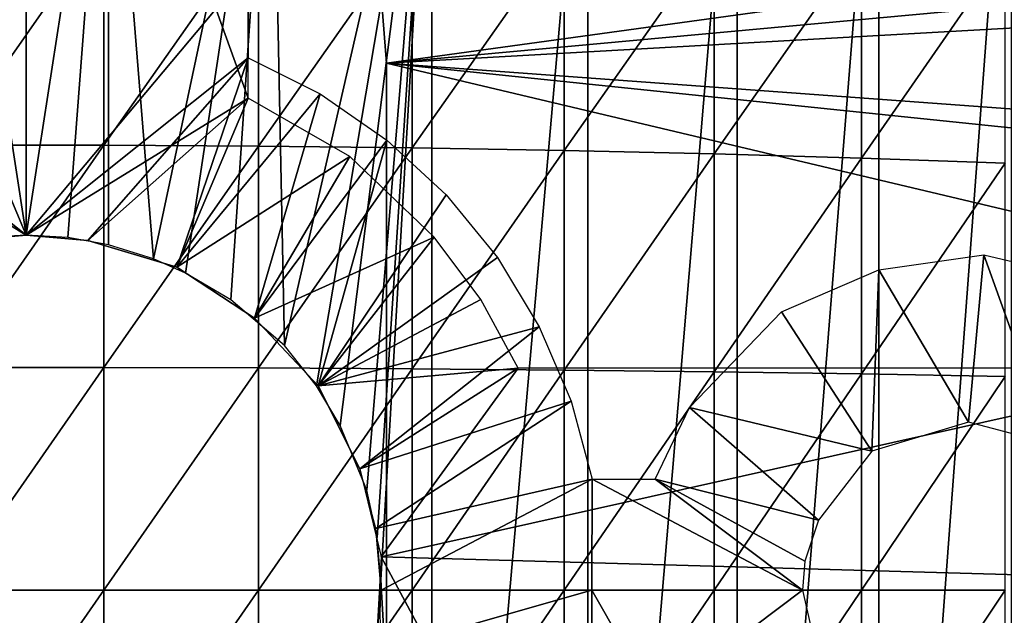
# Model space of a CAD drawing. Extents: x 0 to 598, y 0 to 1714.
# Drawn here: x 74 to 83, y 1606 to 1612 of the extents above; entities that cross this region are included whole.
import ezdxf

# ---------------------------------------------------------------- set-up
doc = ezdxf.new("R2010")
doc.units = 0
doc.header["$MEASUREMENT"] = 0

msp = doc.modelspace()

# ---------------------------------------------------------------- linework, layer by layer
for points in [[(73.966011, 1616.579956, 345.120697), (71.966011, 1614.579956, 345.120697), (73.966011, 1609.800049, 345.120697)], [(75.966003, 1614.579956, 345.120697), (73.966011, 1616.579956, 345.120697), (75.966003, 1611.035034, 345.120697)], [(75.966003, 1611.035034, 345.120697), (73.966011, 1616.579956, 345.120697), (73.966011, 1609.800049, 345.120697)], [(74.705818, 1614.599976, 333.140289), (73.966011, 1609.800049, 333.120697), (73.226181, 1614.599976, 333.140289)], [(73.966011, 1609.800049, 333.120697), (73.593071, 1609.777954, 333.125702), (73.226181, 1614.599976, 333.140289)], [(74.339691, 1609.777954, 333.125702), (73.966011, 1609.800049, 333.120697), (74.705818, 1614.599976, 333.140289)], [(74.705818, 1614.599976, 333.140289), (74.705818, 1609.713013, 333.140289), (74.339691, 1609.777954, 333.125702)], [(76.177177, 1614.599976, 333.296387), (75.112267, 1609.588013, 333.167694), (74.705818, 1614.599976, 333.140289)], [(74.705818, 1614.599976, 333.140289), (75.112267, 1609.588013, 333.167694), (74.705818, 1609.713013, 333.140289)], [(76.177177, 1614.599976, 333.296387), (75.402527, 1609.458984, 333.194611), (75.112267, 1609.588013, 333.167694)], [(75.809227, 1609.215942, 333.242615), (75.402527, 1609.458984, 333.194611), (76.177177, 1614.599976, 333.296387)], [(76.177177, 1614.599976, 333.296387), (76.295746, 1608.806519, 333.312164), (75.809227, 1609.215942, 333.242615)], [(77.62384, 1614.599976, 333.606995), (76.295746, 1608.806519, 333.312164), (76.177177, 1614.599976, 333.296387)], [(77.62384, 1614.599976, 333.606995), (76.58271, 1608.442017, 333.367401), (76.295746, 1608.806519, 333.312164)], [(76.797852, 1608.084473, 333.410248), (76.58271, 1608.442017, 333.367401), (77.62384, 1614.599976, 333.606995)], [(77.62384, 1614.599976, 333.606995), (77.036278, 1607.501953, 333.461609), (76.797852, 1608.084473, 333.410248)], [(77.130867, 1607.072998, 333.483185), (77.036278, 1607.501953, 333.461609), (77.62384, 1614.599976, 333.606995)], [(77.62384, 1614.599976, 333.606995), (77.164658, 1606.692993, 333.490997), (77.130867, 1607.072998, 333.483185)], [(77.62384, 1614.599976, 333.606995), (77.62384, 1598.599976, 333.606995), (77.164658, 1606.692993, 333.490997)], [(79.029648, 1614.599976, 334.068512), (79.029648, 1598.599976, 334.068512), (77.62384, 1598.599976, 333.606995)], [(79.029648, 1614.599976, 334.068512), (77.62384, 1598.599976, 333.606995), (77.62384, 1614.599976, 333.606995)], [(80.378899, 1614.599976, 334.675812), (80.378899, 1598.599976, 334.675812), (79.029648, 1598.599976, 334.068512)], [(80.378899, 1614.599976, 334.675812), (79.029648, 1598.599976, 334.068512), (79.029648, 1614.599976, 334.068512)], [(81.656517, 1614.599976, 335.422211), (81.656517, 1598.599976, 335.422211), (80.378899, 1598.599976, 334.675812)], [(81.656517, 1614.599976, 335.422211), (80.378899, 1598.599976, 334.675812), (80.378899, 1614.599976, 334.675812)], [(82.848244, 1614.599976, 336.299194), (82.848244, 1598.599976, 336.299194), (81.656517, 1598.599976, 335.422211)], [(82.848244, 1614.599976, 336.299194), (81.656517, 1598.599976, 335.422211), (81.656517, 1614.599976, 335.422211)], [(73.966011, 1609.800049, 345.120697), (71.966011, 1614.579956, 345.120697), (71.966011, 1611.035034, 345.120697)], [(71.966011, 1614.579956, 349.120697), (73.966011, 1612.189941, 349.120697), (71.966011, 1611.400024, 349.120697)], [(77.171677, 1611.88501, 276.06369), (90.20118, 1613.139038, 276.06369), (77.216003, 1611.349976, 276.06369)], [(90.20118, 1613.139038, 276.06369), (90.334061, 1612.557983, 276.06369), (77.216003, 1611.349976, 276.06369)], [(73.267181, 1612.609009, 364.706604), (73.267181, 1610.612061, 364.930298), (74.664833, 1612.609009, 364.706604)], [(74.664833, 1612.609009, 364.706604), (73.267181, 1610.612061, 364.930298), (74.664833, 1610.612061, 364.930298)], [(74.664833, 1612.609009, 364.706604), (74.664833, 1610.612061, 364.930298), (76.059639, 1612.597046, 364.618591)], [(76.059639, 1612.597046, 364.618591), (74.664833, 1610.612061, 364.930298), (76.059639, 1610.604004, 364.841888)], [(76.059639, 1612.597046, 364.618591), (76.059639, 1610.604004, 364.841888), (77.446007, 1612.572998, 364.443115)], [(77.446007, 1612.572998, 364.443115), (76.059639, 1610.604004, 364.841888), (77.446007, 1610.588989, 364.665497)], [(77.216003, 1611.349976, 276.06369), (90.334061, 1612.557983, 276.06369), (90.430412, 1612.094971, 276.06369)], [(77.446007, 1612.572998, 364.443115), (77.446007, 1610.588989, 364.665497), (78.818352, 1612.537964, 364.180695)], [(78.818352, 1612.537964, 364.180695), (77.446007, 1610.588989, 364.665497), (78.818352, 1610.564941, 364.401794)], [(78.818352, 1612.537964, 364.180695), (78.818352, 1610.564941, 364.401794), (80.171089, 1612.490967, 363.832397)], [(80.171089, 1612.490967, 363.832397), (78.818352, 1610.564941, 364.401794), (80.171089, 1610.534058, 364.051788)], [(80.171089, 1612.490967, 363.832397), (80.171089, 1610.534058, 364.051788), (81.498787, 1612.432007, 363.399689)], [(81.498787, 1612.432007, 363.399689), (80.171089, 1610.534058, 364.051788), (81.498787, 1610.494995, 363.616913)], [(81.498787, 1612.432007, 363.399689), (81.498787, 1610.494995, 363.616913), (82.796082, 1612.363037, 362.884308)], [(82.796082, 1612.363037, 362.884308), (81.498787, 1610.494995, 363.616913), (82.796082, 1610.447998, 363.098907)], [(71.966011, 1611.400024, 349.120697), (73.966011, 1612.189941, 349.120697), (73.966011, 1609.800049, 349.120697)], [(75.966003, 1611.400024, 349.120697), (73.966011, 1609.800049, 349.120697), (75.966003, 1612.189941, 349.120697)], [(75.966003, 1612.189941, 349.120697), (73.966011, 1609.800049, 349.120697), (73.966011, 1612.189941, 349.120697)], [(77.216003, 1611.349976, 276.06369), (90.430412, 1612.094971, 276.06369), (90.718018, 1610.362061, 276.06369)], [(77.216003, 1611.349976, 276.06369), (77.216003, 1611.349976, 281.06369), (77.171677, 1611.88501, 276.06369)], [(77.171677, 1611.88501, 276.06369), (77.216003, 1611.349976, 281.06369), (77.171677, 1611.88501, 281.06369)], [(71.966011, 1611.400024, 349.120697), (73.966011, 1609.800049, 349.120697), (73.410332, 1609.750977, 349.120697)], [(75.966003, 1611.400024, 349.120697), (74.521683, 1609.750977, 349.120697), (73.966011, 1609.800049, 349.120697)], [(75.323433, 1609.51062, 349.120697), (74.521683, 1609.750977, 349.120697), (75.966003, 1611.400024, 349.120697)], [(75.323433, 1609.51062, 349.120697), (75.966003, 1611.400024, 349.120697), (76.617844, 1611.072998, 349.120697)], [(77.216003, 1611.349976, 281.06369), (77.216003, 1611.349976, 276.06369), (77.216003, 1601.849976, 281.06369)], [(77.216003, 1601.849976, 281.06369), (77.216003, 1611.349976, 276.06369), (77.216003, 1601.849976, 276.06369)], [(90.718018, 1610.362061, 276.06369), (90.769981, 1609.947998, 276.06369), (77.216003, 1611.349976, 276.06369)], [(77.216003, 1611.349976, 276.06369), (90.769981, 1609.947998, 276.06369), (90.926979, 1608.100952, 276.06369)], [(77.216003, 1611.349976, 276.06369), (90.926979, 1608.100952, 276.06369), (77.216003, 1601.849976, 276.06369)], [(73.966011, 1609.800049, 345.120697), (71.966011, 1611.035034, 345.120697), (73.410332, 1609.750977, 345.120697)], [(73.966011, 1609.800049, 345.120697), (74.521683, 1609.750977, 345.120697), (75.966003, 1611.035034, 345.120697)], [(75.966003, 1611.035034, 345.120697), (74.521683, 1609.750977, 345.120697), (75.32444, 1609.510498, 345.120697)], [(75.323433, 1609.51062, 349.120697), (76.617844, 1611.072998, 349.120697), (76.022919, 1609.051025, 349.120697)], [(75.966003, 1611.035034, 345.120697), (75.32444, 1609.510498, 345.120697), (76.883293, 1610.509155, 345.120697)], [(76.022919, 1609.051025, 349.120697), (76.617844, 1611.072998, 349.120697), (77.217522, 1610.657959, 349.120697)], [(73.267181, 1610.612061, 364.930298), (73.267181, 1608.608032, 365.064789), (74.664833, 1610.612061, 364.930298)], [(74.664833, 1610.612061, 364.930298), (73.267181, 1608.608032, 365.064789), (74.664833, 1608.608032, 365.064789)], [(74.664833, 1610.612061, 364.930298), (74.664833, 1608.608032, 365.064789), (76.059639, 1610.604004, 364.841888)], [(76.059639, 1610.604004, 364.841888), (74.664833, 1608.608032, 365.064789), (76.059639, 1608.604004, 364.976105)], [(76.022919, 1609.051025, 349.120697), (77.217522, 1610.657959, 349.120697), (76.597984, 1608.440918, 349.120697)], [(76.059639, 1610.604004, 364.841888), (76.059639, 1608.604004, 364.976105), (77.446007, 1610.588989, 364.665497)], [(77.446007, 1610.588989, 364.665497), (76.059639, 1608.604004, 364.976105), (77.446007, 1608.595947, 364.799194)], [(77.217522, 1610.657959, 349.120697), (77.75325, 1610.162964, 349.120697), (76.597984, 1608.440918, 349.120697)], [(77.446007, 1610.588989, 364.665497), (77.446007, 1608.595947, 364.799194), (78.818352, 1610.564941, 364.401794)], [(76.883293, 1610.509155, 345.120697), (75.32444, 1609.510498, 345.120697), (76.022919, 1609.051025, 345.120697)], [(76.883293, 1610.509155, 345.120697), (76.022919, 1609.051025, 345.120697), (77.645821, 1609.781982, 345.120697)], [(78.818352, 1610.564941, 364.401794), (77.446007, 1608.595947, 364.799194), (78.818352, 1608.583984, 364.534607)], [(78.818352, 1610.564941, 364.401794), (78.818352, 1608.583984, 364.534607), (80.171089, 1610.534058, 364.051788)], [(80.171089, 1610.534058, 364.051788), (78.818352, 1608.583984, 364.534607), (80.171089, 1608.56897, 364.183594)], [(80.171089, 1610.534058, 364.051788), (80.171089, 1608.56897, 364.183594), (81.498787, 1610.494995, 363.616913)], [(81.498787, 1610.494995, 363.616913), (80.171089, 1608.56897, 364.183594), (81.498787, 1608.54895, 363.747406)], [(81.498787, 1610.494995, 363.616913), (81.498787, 1608.54895, 363.747406), (82.796082, 1610.447998, 363.098907)], [(82.796082, 1610.447998, 363.098907), (81.498787, 1608.54895, 363.747406), (82.796082, 1608.526001, 363.227905)], [(76.597984, 1608.440918, 349.120697), (77.75325, 1610.162964, 349.120697), (78.214478, 1609.598022, 349.120697)], [(77.645821, 1609.781982, 345.120697), (76.022919, 1609.051025, 345.120697), (76.597687, 1608.441528, 345.120697)], [(77.645821, 1609.781982, 345.120697), (76.597687, 1608.441528, 345.120697), (78.066261, 1609.218994, 345.120697)], [(82.602997, 1609.621948, 349.120697), (82.46563, 1608.114746, 349.120697), (81.654457, 1609.488037, 349.120697)], [(82.602997, 1609.621948, 349.120697), (83.21566, 1607.916016, 349.120697), (82.46563, 1608.114746, 349.120697)], [(83.534317, 1609.402954, 349.120697), (83.21566, 1607.916016, 349.120697), (82.602997, 1609.621948, 349.120697)], [(76.597984, 1608.440918, 349.120697), (78.214478, 1609.598022, 349.120697), (78.592171, 1608.974976, 349.120697)], [(81.654457, 1609.488037, 349.120697), (81.591759, 1607.85376, 349.120697), (80.776962, 1609.109863, 349.120697)], [(81.654457, 1609.488037, 349.120697), (82.46563, 1608.114746, 349.120697), (81.591759, 1607.85376, 349.120697)], [(78.066261, 1609.218994, 345.120697), (76.597687, 1608.441528, 345.120697), (78.401001, 1608.599976, 345.120697)], [(80.776962, 1609.109863, 349.120697), (81.591759, 1607.85376, 349.120697), (79.947433, 1608.247803, 349.120697)], [(76.597984, 1608.440918, 349.120697), (78.592171, 1608.974976, 349.120697), (76.973022, 1607.69397, 349.120697)], [(76.973022, 1607.69397, 349.120697), (78.592171, 1608.974976, 349.120697), (78.87886, 1608.303955, 349.120697)], [(73.267181, 1608.608032, 365.064789), (73.267181, 1606.599976, 365.109589), (74.664833, 1608.608032, 365.064789)], [(74.664833, 1608.608032, 365.064789), (73.267181, 1606.599976, 365.109589), (74.664833, 1606.599976, 365.109589)], [(74.664833, 1608.608032, 365.064789), (74.664833, 1606.599976, 365.109589), (76.059639, 1608.604004, 364.976105)], [(76.059639, 1608.604004, 364.976105), (74.664833, 1606.599976, 365.109589), (76.059639, 1606.599976, 365.020905)], [(76.059639, 1608.604004, 364.976105), (76.059639, 1606.599976, 365.020905), (77.446007, 1608.595947, 364.799194)], [(77.446007, 1608.595947, 364.799194), (76.059639, 1606.599976, 365.020905), (77.446007, 1606.599976, 364.843811)], [(78.401001, 1608.599976, 345.120697), (76.597687, 1608.441528, 345.120697), (76.973022, 1607.69397, 345.120697)], [(78.401001, 1608.599976, 345.120697), (76.973022, 1607.69397, 345.120697), (77.165794, 1606.898804, 345.120697)], [(78.401001, 1608.599976, 345.120697), (77.165794, 1606.898804, 345.120697), (84.782661, 1608.599976, 345.120697)], [(84.782661, 1608.599976, 345.120697), (77.165794, 1606.898804, 345.120697), (87.822411, 1606.599976, 345.120697)], [(77.446007, 1608.595947, 364.799194), (77.446007, 1606.599976, 364.843811), (78.818352, 1608.583984, 364.534607)], [(78.818352, 1608.583984, 364.534607), (77.446007, 1606.599976, 364.843811), (78.818352, 1606.599976, 364.578888)], [(78.818352, 1608.583984, 364.534607), (78.818352, 1606.599976, 364.578888), (80.171089, 1608.56897, 364.183594)], [(80.171089, 1608.56897, 364.183594), (78.818352, 1606.599976, 364.578888), (80.171089, 1606.599976, 364.227509)], [(80.171089, 1608.56897, 364.183594), (80.171089, 1606.599976, 364.227509), (81.498787, 1608.54895, 363.747406)], [(81.498787, 1608.54895, 363.747406), (80.171089, 1606.599976, 364.227509), (81.498787, 1606.599976, 363.790894)], [(81.498787, 1608.54895, 363.747406), (81.498787, 1606.599976, 363.790894), (82.796082, 1608.526001, 363.227905)], [(82.796082, 1608.526001, 363.227905), (81.498787, 1606.599976, 363.790894), (82.796082, 1606.599976, 363.270905)], [(76.973022, 1607.69397, 349.120697), (78.87886, 1608.303955, 349.120697), (77.117378, 1607.156006, 349.120697)], [(77.117378, 1607.156006, 349.120697), (78.87886, 1608.303955, 349.120697), (79.068939, 1607.599976, 349.120697)], [(79.947433, 1608.247803, 349.120697), (81.11171, 1607.231445, 349.120697), (79.637573, 1607.599976, 349.120697)], [(79.947433, 1608.247803, 349.120697), (81.591759, 1607.85376, 349.120697), (81.11171, 1607.231445, 349.120697)], [(77.216003, 1601.849976, 276.06369), (90.926979, 1608.100952, 276.06369), (90.966003, 1606.599976, 276.06369)], [(77.117378, 1607.156006, 349.120697), (79.068939, 1607.599976, 349.120697), (77.166008, 1606.599976, 349.120697)], [(77.166008, 1606.599976, 349.120697), (79.068939, 1607.599976, 349.120697), (79.06601, 1606.599976, 349.120697)], [(79.068939, 1607.599976, 349.120697), (80.966011, 1606.599976, 349.120697), (79.06601, 1606.599976, 349.120697)], [(79.637573, 1607.599976, 349.120697), (80.966011, 1606.599976, 349.120697), (79.068939, 1607.599976, 349.120697)], [(80.988792, 1606.859985, 349.120697), (80.966011, 1606.599976, 349.120697), (79.637573, 1607.599976, 349.120697)], [(79.637573, 1607.599976, 349.120697), (81.11171, 1607.231445, 349.120697), (80.988792, 1606.859985, 349.120697)], [(77.165794, 1606.898804, 345.120697), (77.117378, 1606.043945, 345.120697), (78.401001, 1604.599976, 345.120697)], [(77.165794, 1606.898804, 345.120697), (78.401001, 1604.599976, 345.120697), (87.822411, 1606.599976, 345.120697)], [(77.62384, 1598.599976, 333.606995), (77.156807, 1606.358032, 333.489197), (77.164658, 1606.692993, 333.490997)], [(73.267181, 1606.599976, 365.109589), (73.267181, 1604.592041, 365.064789), (74.664833, 1606.599976, 365.109589)], [(74.664833, 1606.599976, 365.109589), (73.267181, 1604.592041, 365.064789), (74.664833, 1604.592041, 365.064789)], [(74.664833, 1606.599976, 365.109589), (74.664833, 1604.592041, 365.064789), (76.059639, 1606.599976, 365.020905)], [(76.059639, 1606.599976, 365.020905), (74.664833, 1604.592041, 365.064789), (76.059639, 1604.595947, 364.976105)], [(76.059639, 1606.599976, 365.020905), (76.059639, 1604.595947, 364.976105), (77.446007, 1606.599976, 364.843811)], [(77.446007, 1606.599976, 364.843811), (76.059639, 1604.595947, 364.976105), (77.446007, 1604.604004, 364.799194)], [(77.166008, 1606.599976, 349.120697), (79.06601, 1606.599976, 349.120697), (77.117378, 1606.043945, 349.120697)], [(77.117378, 1606.043945, 349.120697), (79.06601, 1606.599976, 349.120697), (79.068939, 1605.599976, 349.120697)], [(77.216003, 1601.849976, 276.06369), (90.966003, 1606.599976, 276.06369), (90.961639, 1606.097046, 276.06369)], [(77.446007, 1606.599976, 364.843811), (77.446007, 1604.604004, 364.799194), (78.818352, 1606.599976, 364.578888)], [(78.818352, 1606.599976, 364.578888), (77.446007, 1604.604004, 364.799194), (78.818352, 1604.615967, 364.534607)], [(87.822411, 1606.599976, 345.120697), (78.401001, 1604.599976, 345.120697), (84.782661, 1604.599976, 345.120697)], [(78.818352, 1606.599976, 364.578888), (78.818352, 1604.615967, 364.534607), (80.171089, 1606.599976, 364.227509)], [(80.171089, 1606.599976, 364.227509), (78.818352, 1604.615967, 364.534607), (80.171089, 1604.630981, 364.183594)], [(79.06601, 1606.599976, 349.120697), (80.966011, 1606.599976, 349.120697), (79.637573, 1605.599976, 349.120697)], [(79.06601, 1606.599976, 349.120697), (79.637573, 1605.599976, 349.120697), (79.068939, 1605.599976, 349.120697)], [(80.966011, 1606.599976, 349.120697), (81.094803, 1606.031738, 349.120697), (79.637573, 1605.599976, 349.120697)], [(80.171089, 1606.599976, 364.227509), (80.171089, 1604.630981, 364.183594), (81.498787, 1606.599976, 363.790894)], [(81.498787, 1606.599976, 363.790894), (80.171089, 1604.630981, 364.183594), (81.498787, 1604.651001, 363.747406)], [(81.498787, 1606.599976, 363.790894), (81.498787, 1604.651001, 363.747406), (82.796082, 1606.599976, 363.270905)], [(82.796082, 1606.599976, 363.270905), (81.498787, 1604.651001, 363.747406), (82.796082, 1604.67395, 363.227905)]]:
    msp.add_3dface(points)

doc.saveas('drawing.dxf')
